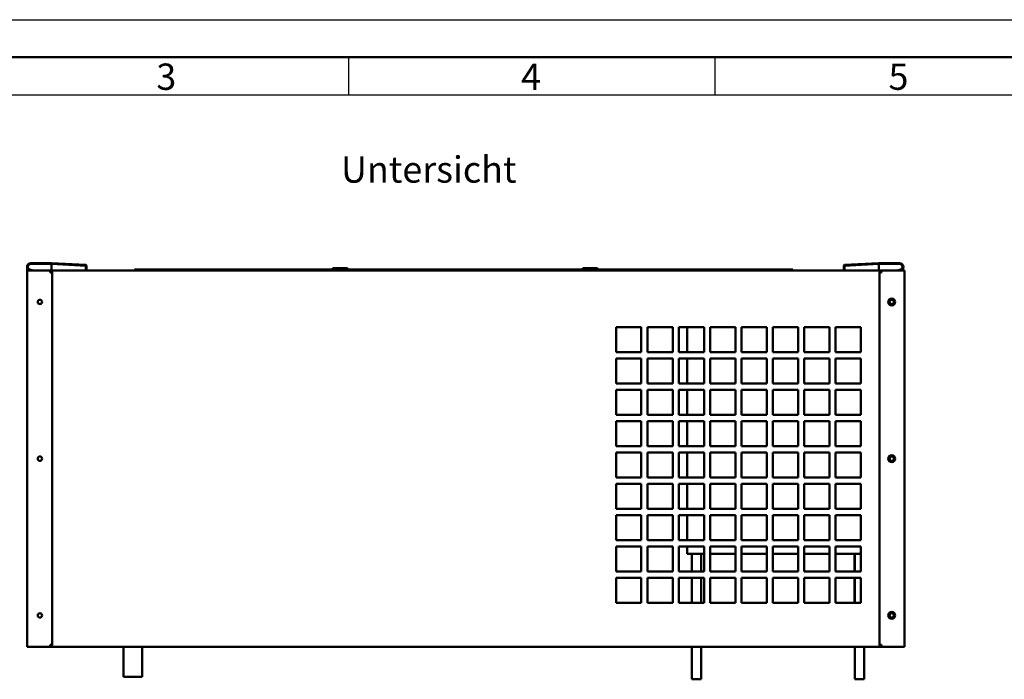
# Model space of a CAD drawing. Units: millimetres. Extents: x 0 to 7128, y 0 to 5040.
# Drawn here: x 1287 to 2858, y 3988 to 5040 of the extents above; entities that cross this region are included whole.
import ezdxf

# ---------------------------------------------------------------- set-up
doc = ezdxf.new("R2010")
doc.units = ezdxf.units.MM
doc.header["$LTSCALE"] = 12
doc.layers.add('MuM-S_Rahmen-25', color=7, linetype='Continuous', lineweight=25, true_color=0x0000a0)
for name, color, linetype, lineweight in [('MuM-S_Rahmen-50', 7, 'Continuous', 50), ('MuM-S_Rahmen-Text', 7, 'Continuous', 50), ('MuM-S_Sichtbare-Kanten', 7, 'Continuous', 50), ('MuM-S_Text', 7, 'Continuous', 50)]:
    doc.layers.add(name, color=color, linetype=linetype, lineweight=lineweight)
doc.styles.add('MuM-S_ISOCP-35', font='isocpeur.ttf')
doc.styles.add('MuM-S_Rahmen-35', font='isocpeur.ttf')

# ---------------------------------------------------------------- blocks, each defined once
blk = doc.blocks.new('Ränder MuM-S_A2-DIN')
at = {"layer": 'MuM-S_Rahmen-25'}
for p, q in [((0, 420), (594, 420)), ((151, 415), (151, 410)), ((199.67, 415), (199.67, 410)), ((10, 410), (584, 410))]:
    blk.add_line(p, q, dxfattribs=at)
at = {"layer": 'MuM-S_Rahmen-50'}
blk.add_line((5, 415), (589, 415), dxfattribs=at)
at = {"layer": 'MuM-S_Rahmen-Text', "char_height": 3.5, "attachment_point": 7, "style": 'MuM-S_Rahmen-35'}
for s, insert in [('3', (125.44, 409.58)), ('4', (173.93, 409.58)), ('5', (222.78, 409.58))]:
    blk.add_mtext(s, dxfattribs=dict(at, insert=insert))

msp = doc.modelspace()

# ---------------------------------------------------------------- linework, layer by layer
at = {"layer": 'MuM-S_Sichtbare-Kanten'}
for p, q in [((1337.981, 4651.726), (1305.006, 4651.671)), ((1305.008, 4650.243), (1338.008, 4650.298)), ((1337.981, 4651.726), (1338.045, 4650.306)), ((1338.006, 4651.726), (1337.981, 4651.726)), ((1392.649, 4648.891), (1338.006, 4651.726)), ((1338.008, 4650.298), (1338.045, 4650.306)), ((1338.008, 4650.298), (1338.026, 4639.726)), ((1338.045, 4650.306), (1392.799, 4647.465)), ((2657.987, 4650.306), (2603.233, 4647.465)), ((2603.384, 4648.891), (2658.026, 4651.726)), ((2658.051, 4651.726), (2657.987, 4650.306)), ((2658.024, 4650.298), (2657.987, 4650.306)), ((2658.024, 4650.298), (2658.006, 4639.726)), ((2691.024, 4650.243), (2658.024, 4650.298)), ((2658.026, 4651.726), (2658.051, 4651.726)), ((2658.051, 4651.726), (2691.026, 4651.671)), ((1299.016, 4039.671), (1299.016, 4639.671)), ((1302.016, 4639.671), (1299.016, 4639.671)), ((1299.216, 4639.671), (1299.216, 4644.134)), ((1302.016, 4639.671), (1336.016, 4639.671)), ((1303.604, 4641.322), (1308.672, 4639.677)), ((1305.026, 4639.671), (1308.672, 4639.677)), ((1308.672, 4639.677), (1338.026, 4639.726)), ((1313.016, 4639.684), (1313.016, 4639.671)), ((1325.016, 4639.671), (1325.012, 4639.704)), ((1336.016, 4636.671), (1336.016, 4639.671)), ((1336.016, 4639.671), (2662.016, 4639.671)), ((1336.016, 4636.671), (1339.016, 4636.671)), ((1338.026, 4639.726), (1392.812, 4639.818)), ((1339.016, 4042.671), (1339.016, 4636.671)), ((1342.011, 4639.671), (1342.011, 4639.733)), ((1352.011, 4639.671), (1352.011, 4639.75)), ((1352.019, 4639.671), (1352.019, 4639.75)), ((1375.012, 4639.671), (1375.012, 4639.788)), ((1385.012, 4639.671), (1385.012, 4639.805)), ((1385.017, 4639.671), (1385.017, 4639.805)), ((1394.013, 4647.662), (1392.649, 4648.891)), ((1392.799, 4647.465), (1392.649, 4648.891)), ((1394.013, 4647.662), (1392.799, 4647.465)), ((1392.812, 4639.818), (1392.799, 4647.465)), ((1392.812, 4639.818), (1394.026, 4639.82)), ((1394.026, 4639.82), (1394.013, 4647.662)), ((1496.516, 4641.671), (1470.516, 4641.671)), ((1470.516, 4641.671), (1470.516, 4639.671)), ((1785.541, 4641.671), (1496.516, 4641.671)), ((1496.516, 4639.671), (1496.516, 4641.671)), ((1496.516, 4640.271), (1496.516, 4641.371)), ((1784.541, 4639.971), (1496.516, 4639.971)), ((1787.541, 4643.671), (1784.541, 4640.671)), ((1812.541, 4640.671), (1784.541, 4640.671)), ((1784.541, 4639.671), (1784.541, 4640.671)), ((1809.541, 4643.671), (1787.541, 4643.671)), ((1809.541, 4643.671), (1812.541, 4640.671)), ((2184.491, 4641.671), (1811.541, 4641.671)), ((1812.541, 4639.671), (1812.541, 4640.671)), ((2183.491, 4639.971), (1812.541, 4639.971)), ((2186.491, 4643.671), (2183.491, 4640.671)), ((2211.491, 4640.671), (2183.491, 4640.671)), ((2183.491, 4639.671), (2183.491, 4640.671)), ((2208.491, 4643.671), (2186.491, 4643.671)), ((2208.491, 4643.671), (2211.491, 4640.671)), ((2494.516, 4641.671), (2210.491, 4641.671)), ((2211.491, 4639.671), (2211.491, 4640.671)), ((2494.516, 4639.971), (2211.491, 4639.971)), ((2494.516, 4639.671), (2494.516, 4641.671)), ((2494.516, 4641.671), (2520.516, 4641.671)), ((2494.516, 4641.371), (2494.516, 4640.271)), ((2520.516, 4641.671), (2520.516, 4639.671)), ((2602.006, 4639.82), (2602.019, 4647.662)), ((2603.22, 4639.818), (2602.006, 4639.82)), ((2602.019, 4647.662), (2603.384, 4648.891)), ((2602.019, 4647.662), (2603.233, 4647.465)), ((2603.22, 4639.818), (2603.233, 4647.465)), ((2658.006, 4639.726), (2603.22, 4639.818)), ((2603.233, 4647.465), (2603.384, 4648.891)), ((2611.015, 4639.671), (2611.015, 4639.805)), ((2621.015, 4639.671), (2621.015, 4639.788)), ((2621.02, 4639.671), (2621.02, 4639.788)), ((2644.014, 4639.671), (2644.014, 4639.75)), ((2654.014, 4639.671), (2654.014, 4639.733)), ((2654.021, 4639.671), (2654.022, 4639.733)), ((2687.36, 4639.677), (2658.006, 4639.726)), ((2659.016, 4636.671), (2662.016, 4636.671)), ((2659.016, 4042.671), (2659.016, 4636.671)), ((2662.016, 4636.671), (2662.016, 4639.671)), ((2662.016, 4639.671), (2696.016, 4639.671)), ((2671.016, 4639.671), (2671.02, 4639.704)), ((2683.016, 4639.671), (2683.016, 4639.684)), ((2692.428, 4641.322), (2687.36, 4639.677)), ((2691.006, 4639.671), (2687.36, 4639.677)), ((2699.016, 4639.671), (2696.016, 4639.671)), ((2696.816, 4639.671), (2696.816, 4644.134)), ((2699.016, 4039.671), (2699.016, 4639.671)), ((2239.016, 4549.671), (2279.016, 4549.671)), ((2239.016, 4509.671), (2239.016, 4549.671)), ((2279.016, 4549.671), (2279.016, 4509.671)), ((2289.016, 4549.671), (2329.016, 4549.671)), ((2289.016, 4509.671), (2289.016, 4549.671)), ((2329.016, 4549.671), (2329.016, 4509.671)), ((2339.016, 4549.671), (2379.016, 4549.671)), ((2339.016, 4509.671), (2339.016, 4549.671)), ((2352.016, 4509.671), (2352.016, 4549.671)), ((2379.016, 4549.671), (2379.016, 4509.671)), ((2389.016, 4549.671), (2429.016, 4549.671)), ((2389.016, 4509.671), (2389.016, 4549.671)), ((2429.016, 4549.671), (2429.016, 4509.671)), ((2439.016, 4549.671), (2479.016, 4549.671)), ((2439.016, 4509.671), (2439.016, 4549.671)), ((2479.016, 4549.671), (2479.016, 4509.671)), ((2489.016, 4549.671), (2529.016, 4549.671)), ((2489.016, 4509.671), (2489.016, 4549.671)), ((2529.016, 4549.671), (2529.016, 4509.671)), ((2539.016, 4549.671), (2579.016, 4549.671)), ((2539.016, 4509.671), (2539.016, 4549.671)), ((2579.016, 4549.671), (2579.016, 4509.671)), ((2589.016, 4549.671), (2629.016, 4549.671)), ((2589.016, 4509.671), (2589.016, 4549.671)), ((2629.016, 4549.671), (2629.016, 4509.671)), ((2279.016, 4509.671), (2239.016, 4509.671)), ((2329.016, 4509.671), (2289.016, 4509.671)), ((2379.016, 4509.671), (2339.016, 4509.671)), ((2429.016, 4509.671), (2389.016, 4509.671)), ((2479.016, 4509.671), (2439.016, 4509.671)), ((2529.016, 4509.671), (2489.016, 4509.671)), ((2579.016, 4509.671), (2539.016, 4509.671)), ((2629.016, 4509.671), (2589.016, 4509.671)), ((2239.016, 4499.671), (2279.016, 4499.671)), ((2239.016, 4459.671), (2239.016, 4499.671)), ((2279.016, 4499.671), (2279.016, 4459.671)), ((2289.016, 4499.671), (2329.016, 4499.671)), ((2289.016, 4459.671), (2289.016, 4499.671)), ((2329.016, 4499.671), (2329.016, 4459.671)), ((2339.016, 4499.671), (2379.016, 4499.671)), ((2339.016, 4459.671), (2339.016, 4499.671)), ((2352.016, 4459.671), (2352.016, 4499.671)), ((2379.016, 4499.671), (2379.016, 4459.671)), ((2389.016, 4499.671), (2429.016, 4499.671)), ((2389.016, 4459.671), (2389.016, 4499.671)), ((2429.016, 4499.671), (2429.016, 4459.671)), ((2439.016, 4499.671), (2479.016, 4499.671)), ((2439.016, 4459.671), (2439.016, 4499.671)), ((2479.016, 4499.671), (2479.016, 4459.671)), ((2489.016, 4499.671), (2529.016, 4499.671)), ((2489.016, 4459.671), (2489.016, 4499.671)), ((2529.016, 4499.671), (2529.016, 4459.671)), ((2539.016, 4499.671), (2579.016, 4499.671)), ((2539.016, 4459.671), (2539.016, 4499.671)), ((2579.016, 4499.671), (2579.016, 4459.671)), ((2589.016, 4499.671), (2629.016, 4499.671)), ((2589.016, 4459.671), (2589.016, 4499.671)), ((2629.016, 4499.671), (2629.016, 4459.671)), ((2279.016, 4459.671), (2239.016, 4459.671)), ((2239.016, 4449.671), (2279.016, 4449.671)), ((2239.016, 4409.671), (2239.016, 4449.671)), ((2279.016, 4449.671), (2279.016, 4409.671)), ((2329.016, 4459.671), (2289.016, 4459.671)), ((2289.016, 4449.671), (2329.016, 4449.671)), ((2289.016, 4409.671), (2289.016, 4449.671)), ((2329.016, 4449.671), (2329.016, 4409.671)), ((2379.016, 4459.671), (2339.016, 4459.671)), ((2339.016, 4449.671), (2379.016, 4449.671)), ((2339.016, 4409.671), (2339.016, 4449.671)), ((2352.016, 4409.671), (2352.016, 4449.671)), ((2379.016, 4449.671), (2379.016, 4409.671)), ((2429.016, 4459.671), (2389.016, 4459.671)), ((2389.016, 4449.671), (2429.016, 4449.671)), ((2389.016, 4409.671), (2389.016, 4449.671)), ((2429.016, 4449.671), (2429.016, 4409.671)), ((2479.016, 4459.671), (2439.016, 4459.671)), ((2439.016, 4449.671), (2479.016, 4449.671)), ((2439.016, 4409.671), (2439.016, 4449.671)), ((2479.016, 4449.671), (2479.016, 4409.671)), ((2529.016, 4459.671), (2489.016, 4459.671)), ((2489.016, 4449.671), (2529.016, 4449.671)), ((2489.016, 4409.671), (2489.016, 4449.671)), ((2529.016, 4449.671), (2529.016, 4409.671)), ((2579.016, 4459.671), (2539.016, 4459.671)), ((2539.016, 4449.671), (2579.016, 4449.671)), ((2539.016, 4409.671), (2539.016, 4449.671)), ((2579.016, 4449.671), (2579.016, 4409.671)), ((2629.016, 4459.671), (2589.016, 4459.671)), ((2589.016, 4449.671), (2629.016, 4449.671)), ((2589.016, 4409.671), (2589.016, 4449.671)), ((2629.016, 4449.671), (2629.016, 4409.671)), ((2279.016, 4409.671), (2239.016, 4409.671)), ((2239.016, 4399.671), (2279.016, 4399.671)), ((2239.016, 4359.671), (2239.016, 4399.671)), ((2279.016, 4399.671), (2279.016, 4359.671)), ((2329.016, 4409.671), (2289.016, 4409.671)), ((2289.016, 4399.671), (2329.016, 4399.671)), ((2289.016, 4359.671), (2289.016, 4399.671)), ((2329.016, 4399.671), (2329.016, 4359.671)), ((2379.016, 4409.671), (2339.016, 4409.671)), ((2339.016, 4399.671), (2379.016, 4399.671)), ((2339.016, 4359.671), (2339.016, 4399.671)), ((2352.016, 4359.671), (2352.016, 4399.671)), ((2379.016, 4399.671), (2379.016, 4359.671)), ((2429.016, 4409.671), (2389.016, 4409.671)), ((2389.016, 4399.671), (2429.016, 4399.671)), ((2389.016, 4359.671), (2389.016, 4399.671)), ((2429.016, 4399.671), (2429.016, 4359.671)), ((2479.016, 4409.671), (2439.016, 4409.671)), ((2439.016, 4399.671), (2479.016, 4399.671)), ((2439.016, 4359.671), (2439.016, 4399.671)), ((2479.016, 4399.671), (2479.016, 4359.671)), ((2529.016, 4409.671), (2489.016, 4409.671)), ((2489.016, 4399.671), (2529.016, 4399.671)), ((2489.016, 4359.671), (2489.016, 4399.671)), ((2529.016, 4399.671), (2529.016, 4359.671)), ((2579.016, 4409.671), (2539.016, 4409.671)), ((2539.016, 4399.671), (2579.016, 4399.671)), ((2539.016, 4359.671), (2539.016, 4399.671)), ((2579.016, 4399.671), (2579.016, 4359.671)), ((2629.016, 4409.671), (2589.016, 4409.671)), ((2589.016, 4399.671), (2629.016, 4399.671)), ((2589.016, 4359.671), (2589.016, 4399.671)), ((2629.016, 4399.671), (2629.016, 4359.671)), ((2279.016, 4359.671), (2239.016, 4359.671)), ((2329.016, 4359.671), (2289.016, 4359.671)), ((2379.016, 4359.671), (2339.016, 4359.671)), ((2429.016, 4359.671), (2389.016, 4359.671)), ((2479.016, 4359.671), (2439.016, 4359.671)), ((2529.016, 4359.671), (2489.016, 4359.671)), ((2579.016, 4359.671), (2539.016, 4359.671)), ((2629.016, 4359.671), (2589.016, 4359.671)), ((2239.016, 4349.671), (2279.016, 4349.671)), ((2239.016, 4309.671), (2239.016, 4349.671)), ((2279.016, 4349.671), (2279.016, 4309.671)), ((2289.016, 4349.671), (2329.016, 4349.671)), ((2289.016, 4309.671), (2289.016, 4349.671)), ((2329.016, 4349.671), (2329.016, 4309.671)), ((2339.016, 4349.671), (2379.016, 4349.671)), ((2339.016, 4309.671), (2339.016, 4349.671)), ((2352.016, 4309.671), (2352.016, 4349.671)), ((2379.016, 4349.671), (2379.016, 4309.671)), ((2389.016, 4349.671), (2429.016, 4349.671)), ((2389.016, 4309.671), (2389.016, 4349.671)), ((2429.016, 4349.671), (2429.016, 4309.671)), ((2439.016, 4349.671), (2479.016, 4349.671)), ((2439.016, 4309.671), (2439.016, 4349.671)), ((2479.016, 4349.671), (2479.016, 4309.671)), ((2489.016, 4349.671), (2529.016, 4349.671)), ((2489.016, 4309.671), (2489.016, 4349.671)), ((2529.016, 4349.671), (2529.016, 4309.671)), ((2539.016, 4349.671), (2579.016, 4349.671)), ((2539.016, 4309.671), (2539.016, 4349.671)), ((2579.016, 4349.671), (2579.016, 4309.671)), ((2589.016, 4349.671), (2629.016, 4349.671)), ((2589.016, 4309.671), (2589.016, 4349.671)), ((2629.016, 4349.671), (2629.016, 4309.671)), ((2279.016, 4309.671), (2239.016, 4309.671)), ((2329.016, 4309.671), (2289.016, 4309.671)), ((2379.016, 4309.671), (2339.016, 4309.671)), ((2429.016, 4309.671), (2389.016, 4309.671)), ((2479.016, 4309.671), (2439.016, 4309.671)), ((2529.016, 4309.671), (2489.016, 4309.671)), ((2579.016, 4309.671), (2539.016, 4309.671)), ((2629.016, 4309.671), (2589.016, 4309.671)), ((2239.016, 4299.671), (2279.016, 4299.671)), ((2239.016, 4259.671), (2239.016, 4299.671)), ((2279.016, 4299.671), (2279.016, 4259.671)), ((2289.016, 4299.671), (2329.016, 4299.671)), ((2289.016, 4259.671), (2289.016, 4299.671)), ((2329.016, 4299.671), (2329.016, 4259.671)), ((2339.016, 4299.671), (2379.016, 4299.671)), ((2339.016, 4259.671), (2339.016, 4299.671)), ((2352.016, 4259.671), (2352.016, 4299.671)), ((2379.016, 4299.671), (2379.016, 4259.671)), ((2389.016, 4299.671), (2429.016, 4299.671)), ((2389.016, 4259.671), (2389.016, 4299.671)), ((2429.016, 4299.671), (2429.016, 4259.671)), ((2439.016, 4299.671), (2479.016, 4299.671)), ((2439.016, 4259.671), (2439.016, 4299.671)), ((2479.016, 4299.671), (2479.016, 4259.671)), ((2489.016, 4299.671), (2529.016, 4299.671)), ((2489.016, 4259.671), (2489.016, 4299.671)), ((2529.016, 4299.671), (2529.016, 4259.671)), ((2539.016, 4299.671), (2579.016, 4299.671)), ((2539.016, 4259.671), (2539.016, 4299.671)), ((2579.016, 4299.671), (2579.016, 4259.671)), ((2589.016, 4299.671), (2629.016, 4299.671)), ((2589.016, 4259.671), (2589.016, 4299.671)), ((2629.016, 4299.671), (2629.016, 4259.671)), ((2279.016, 4259.671), (2239.016, 4259.671)), ((2329.016, 4259.671), (2289.016, 4259.671)), ((2379.016, 4259.671), (2339.016, 4259.671)), ((2429.016, 4259.671), (2389.016, 4259.671)), ((2479.016, 4259.671), (2439.016, 4259.671)), ((2529.016, 4259.671), (2489.016, 4259.671)), ((2579.016, 4259.671), (2539.016, 4259.671)), ((2629.016, 4259.671), (2589.016, 4259.671)), ((2239.016, 4249.671), (2279.016, 4249.671)), ((2239.016, 4209.671), (2239.016, 4249.671)), ((2279.016, 4249.671), (2279.016, 4209.671)), ((2289.016, 4249.671), (2329.016, 4249.671)), ((2289.016, 4209.671), (2289.016, 4249.671)), ((2329.016, 4249.671), (2329.016, 4209.671)), ((2339.016, 4249.671), (2379.016, 4249.671)), ((2339.016, 4209.671), (2339.016, 4249.671)), ((2352.016, 4209.671), (2352.016, 4249.671)), ((2379.016, 4249.671), (2379.016, 4209.671)), ((2389.016, 4249.671), (2429.016, 4249.671)), ((2389.016, 4209.671), (2389.016, 4249.671)), ((2429.016, 4249.671), (2429.016, 4209.671)), ((2439.016, 4249.671), (2479.016, 4249.671)), ((2439.016, 4209.671), (2439.016, 4249.671)), ((2479.016, 4249.671), (2479.016, 4209.671)), ((2489.016, 4249.671), (2529.016, 4249.671)), ((2489.016, 4209.671), (2489.016, 4249.671)), ((2529.016, 4249.671), (2529.016, 4209.671)), ((2539.016, 4249.671), (2579.016, 4249.671)), ((2539.016, 4209.671), (2539.016, 4249.671)), ((2579.016, 4249.671), (2579.016, 4209.671)), ((2589.016, 4249.671), (2629.016, 4249.671)), ((2589.016, 4209.671), (2589.016, 4249.671)), ((2629.016, 4249.671), (2629.016, 4209.671)), ((2279.016, 4209.671), (2239.016, 4209.671)), ((2329.016, 4209.671), (2289.016, 4209.671)), ((2379.016, 4209.671), (2339.016, 4209.671)), ((2429.016, 4209.671), (2389.016, 4209.671)), ((2479.016, 4209.671), (2439.016, 4209.671)), ((2529.016, 4209.671), (2489.016, 4209.671)), ((2579.016, 4209.671), (2539.016, 4209.671)), ((2629.016, 4209.671), (2589.016, 4209.671)), ((2239.016, 4199.671), (2279.016, 4199.671)), ((2239.016, 4159.671), (2239.016, 4199.671)), ((2279.016, 4199.671), (2279.016, 4159.671)), ((2289.016, 4199.671), (2329.016, 4199.671)), ((2289.016, 4159.671), (2289.016, 4199.671)), ((2329.016, 4199.671), (2329.016, 4159.671)), ((2339.016, 4199.671), (2379.016, 4199.671)), ((2339.016, 4159.671), (2339.016, 4199.671)), ((2352.016, 4187.671), (2352.016, 4199.671)), ((2379.016, 4199.671), (2379.016, 4159.671)), ((2389.016, 4199.671), (2429.016, 4199.671)), ((2389.016, 4159.671), (2389.016, 4199.671)), ((2429.016, 4199.671), (2429.016, 4159.671)), ((2439.016, 4199.671), (2479.016, 4199.671)), ((2439.016, 4159.671), (2439.016, 4199.671)), ((2479.016, 4199.671), (2479.016, 4159.671)), ((2489.016, 4199.671), (2529.016, 4199.671)), ((2489.016, 4159.671), (2489.016, 4199.671)), ((2529.016, 4199.671), (2529.016, 4159.671)), ((2539.016, 4199.671), (2579.016, 4199.671)), ((2539.016, 4159.671), (2539.016, 4199.671)), ((2579.016, 4199.671), (2579.016, 4159.671)), ((2589.016, 4199.671), (2629.016, 4199.671)), ((2589.016, 4159.671), (2589.016, 4199.671)), ((2629.016, 4199.671), (2629.016, 4159.671)), ((2379.016, 4187.671), (2352.016, 4187.671)), ((2359.516, 4187.671), (2359.516, 4159.671)), ((2374.516, 4187.671), (2374.516, 4159.671)), ((2429.016, 4187.671), (2389.016, 4187.671)), ((2479.016, 4187.671), (2439.016, 4187.671)), ((2529.016, 4187.671), (2489.016, 4187.671)), ((2579.016, 4187.671), (2539.016, 4187.671)), ((2629.016, 4187.671), (2589.016, 4187.671)), ((2619.016, 4187.671), (2619.016, 4159.671)), ((2619.516, 4187.671), (2619.516, 4159.671)), ((2279.016, 4159.671), (2239.016, 4159.671)), ((2239.016, 4149.671), (2279.016, 4149.671)), ((2239.016, 4109.671), (2239.016, 4149.671)), ((2279.016, 4149.671), (2279.016, 4109.671)), ((2329.016, 4159.671), (2289.016, 4159.671)), ((2289.016, 4149.671), (2329.016, 4149.671)), ((2289.016, 4109.671), (2289.016, 4149.671)), ((2329.016, 4149.671), (2329.016, 4109.671)), ((2379.016, 4159.671), (2339.016, 4159.671)), ((2339.016, 4149.671), (2379.016, 4149.671)), ((2339.016, 4109.671), (2339.016, 4149.671)), ((2359.516, 4149.671), (2359.516, 4109.671)), ((2374.516, 4149.671), (2374.516, 4109.671)), ((2379.016, 4149.671), (2379.016, 4109.671)), ((2429.016, 4159.671), (2389.016, 4159.671)), ((2389.016, 4149.671), (2429.016, 4149.671)), ((2389.016, 4109.671), (2389.016, 4149.671)), ((2429.016, 4149.671), (2429.016, 4109.671)), ((2479.016, 4159.671), (2439.016, 4159.671)), ((2439.016, 4149.671), (2479.016, 4149.671)), ((2439.016, 4109.671), (2439.016, 4149.671)), ((2479.016, 4149.671), (2479.016, 4109.671)), ((2529.016, 4159.671), (2489.016, 4159.671)), ((2489.016, 4149.671), (2529.016, 4149.671)), ((2489.016, 4109.671), (2489.016, 4149.671)), ((2529.016, 4149.671), (2529.016, 4109.671)), ((2579.016, 4159.671), (2539.016, 4159.671)), ((2539.016, 4149.671), (2579.016, 4149.671)), ((2539.016, 4109.671), (2539.016, 4149.671)), ((2579.016, 4149.671), (2579.016, 4109.671)), ((2629.016, 4159.671), (2589.016, 4159.671)), ((2589.016, 4149.671), (2629.016, 4149.671)), ((2589.016, 4109.671), (2589.016, 4149.671)), ((2619.016, 4149.671), (2619.016, 4109.671)), ((2619.516, 4149.671), (2619.516, 4109.671)), ((2629.016, 4149.671), (2629.016, 4109.671)), ((2279.016, 4109.671), (2239.016, 4109.671)), ((2329.016, 4109.671), (2289.016, 4109.671)), ((2379.016, 4109.671), (2339.016, 4109.671)), ((2429.016, 4109.671), (2389.016, 4109.671)), ((2479.016, 4109.671), (2439.016, 4109.671)), ((2529.016, 4109.671), (2489.016, 4109.671)), ((2579.016, 4109.671), (2539.016, 4109.671)), ((2629.016, 4109.671), (2589.016, 4109.671)), ((1299.016, 4039.671), (1302.016, 4039.671)), ((1336.016, 4039.671), (1302.016, 4039.671)), ((1339.016, 4042.671), (1336.016, 4042.671)), ((1336.016, 4039.671), (1336.016, 4042.671)), ((2662.016, 4039.671), (1336.016, 4039.671)), ((1452.903, 3991.671), (1452.903, 4039.671)), ((1482.903, 3991.671), (1482.903, 4039.671)), ((2359.516, 4039.671), (2359.516, 3987.671)), ((2374.516, 4039.671), (2374.516, 3987.671)), ((2619.516, 4039.671), (2619.516, 3987.671)), ((2634.516, 4039.671), (2634.516, 3987.671)), ((2662.016, 4042.671), (2659.016, 4042.671)), ((2662.016, 4039.671), (2662.016, 4042.671)), ((2696.016, 4039.671), (2662.016, 4039.671)), ((2696.016, 4039.671), (2699.016, 4039.671)), ((1482.903, 3991.671), (1452.903, 3991.671)), ((2359.516, 3987.671), (2374.516, 3987.671)), ((2619.516, 3987.671), (2634.516, 3987.671))]:
    msp.add_line(p, q, dxfattribs=at)
for centre, radius in [((1319.516, 4589.671), 3.5), ((2678.516, 4589.671), 5.5), ((2678.516, 4589.671), 3.5), ((1319.516, 4339.671), 3.5), ((2678.516, 4339.671), 5.5), ((2678.516, 4339.671), 3.5), ((1319.516, 4089.671), 3.5), ((2678.516, 4089.671), 5.5), ((2678.516, 4089.671), 3.5)]:
    msp.add_circle(centre, radius, dxfattribs=at)
for centre, radius, start, end in [((1305.016, 4645.671), 6, 90.096413, 270.096413), ((1305.016, 4645.671), 4.572, 90.096413, 252.012849), ((2691.016, 4645.671), 6, 269.903587, 89.903587), ((2691.016, 4645.671), 4.572, 287.987151, 89.903587), ((1336.016, 4636.671), 3, 0, 90), ((1336.016, 4636.671), 1.5, 0, 90), ((2662.016, 4636.671), 3, 90, 180), ((2662.016, 4636.671), 1.5, 90, 180), ((1336.016, 4042.671), 3, 270, 0), ((1336.016, 4042.671), 1.5, 270, 0), ((2662.016, 4042.671), 3, 180, 270), ((2662.016, 4042.671), 1.5, 180, 270)]:
    msp.add_arc(centre, radius, start, end, dxfattribs=at)
for points in [[(1305.026, 4639.671), (1304.296, 4641.098), (1303.604, 4641.322)], [(2691.006, 4639.671), (2691.736, 4641.098), (2692.428, 4641.322)]]:
    msp.add_rational_spline(points, [1.17742425116, 1.5070628369, 1.5070628369], degree=2, dxfattribs=at)

# ---------------------------------------------------------------- block references
at = {"xscale": 12, "yscale": 12, "zscale": 12}
msp.add_blockref('Ränder MuM-S_A2-DIN', (0, 0), dxfattribs=at)

# ---------------------------------------------------------------- texts
at = {"layer": 'MuM-S_Text', "insert": (1799.908, 4800.989), "char_height": 42, "width": 264.50649, "attachment_point": 4, "style": 'MuM-S_ISOCP-35'}
msp.add_mtext('\\fISOCPEUR|b0|i0;Untersicht', dxfattribs=at)

doc.saveas('drawing.dxf')
